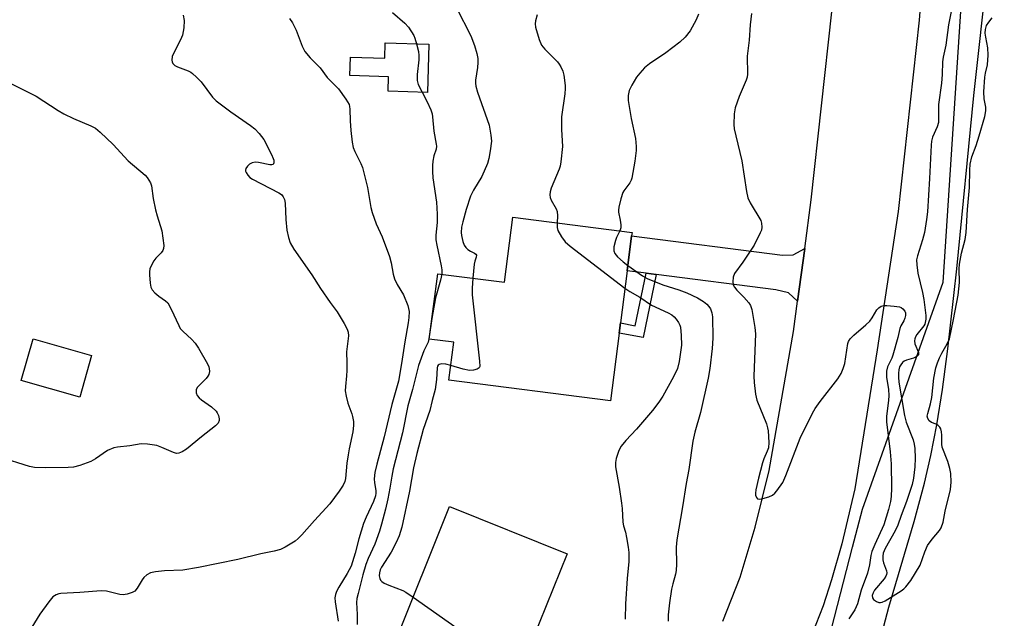
# Model space of a CAD drawing. Units: inches. Extents: x 1273761 to 1279761, y 493453 to 497453.
# Drawn here: x 1278827 to 1279096, y 494606 to 494770 of the extents above; entities that cross this region are included whole.
import ezdxf

# ---------------------------------------------------------------- set-up
doc = ezdxf.new("R2010")
doc.units = ezdxf.units.IN
doc.header["$MEASUREMENT"] = 0
for name, color, linetype in [('BLDG-Footprint', 5, 'Continuous'), ('HYDRO-Single Line Stream', 4, 'Continuous'), ('NTRL-Trees', 3, 'Continuous'), ('TRANS-Driveway', 251, 'Continuous'), ('TRANS-Non Street Sidewalk', 7, 'Continuous'), ('TRANS-Road', 130, 'Continuous'), ('Undefined', 1, 'Continuous')]:
    doc.layers.add(name, color=color, linetype=linetype)

msp = doc.modelspace()

# ---------------------------------------------------------------- linework, layer by layer
at = {"layer": 'BLDG-Footprint'}
for points, elevation in [([(1278939, 494763.42), (1278938.61, 494750.2), (1278927.81, 494750.52), (1278927.93, 494754.48), (1278917.39, 494754.8), (1278917.54, 494759.81), (1278926.93, 494759.53), (1278927.06, 494763.78)], 313.17), ([(1278993.23, 494701.31), (1278991.41, 494687.05), (1278991.06, 494684.28), (1278988.69, 494665.72), (1278944.46, 494671.36), (1278945.79, 494681.76), (1278939.1, 494682.62), (1278941.39, 494700.53), (1278959.67, 494698.2), (1278961.94, 494716), (1278994.58, 494711.84), (1278994.46, 494710.88)], 309.09), ([(1278846.67, 494678.18), (1278843.44, 494666.77), (1278827.44, 494671.3), (1278830.66, 494682.7)], 326.55), ([(1278966.01, 494596.93), (1278959.31, 494580.24), (1278944.2, 494586.3), (1278927.15, 494593.14), (1278929.37, 494598.68), (1278944.64, 494636.74), (1278976.8, 494623.84), (1278967.26, 494600.05)], 310.37)]:
    msp.add_lwpolyline(points, close=True, dxfattribs=dict(at, elevation=elevation))
at = {"layer": 'HYDRO-Single Line Stream'}
msp.add_lwpolyline([(1278982.74, 494450.36), (1279001.83, 494481.6), (1279036.94, 494519.29), (1279046.4, 494544.98), (1279051.75, 494560.7), (1279055.44, 494573.55), (1279064.88, 494609.19), (1279071.76, 494632.65), (1279074.65, 494643.2), (1279076.36, 494650.71), (1279077.98, 494659.18), (1279079.52, 494668.85), (1279081.04, 494679.94), (1279083.51, 494701.88), (1279088.1, 494749.31), (1279091.94, 494784.04)], dxfattribs=at)
at = {"layer": 'NTRL-Trees'}
msp.add_lwpolyline([(1279101.8, 494559.28), (1279055.73, 494577.98), (1279049.21, 494603.31), (1279054.95, 494625.61), (1279057.64, 494636.07), (1279079.69, 494698.19), (1279091.3, 494876.08)], dxfattribs=at)
at = {"layer": 'TRANS-Driveway'}
msp.add_lwpolyline([(1279041.84, 494707.41), (1279039.88, 494693), (1279037.41, 494695.26), (1279033.91, 494696.12), (1279001.2, 494700.3), (1278998.42, 494700.65), (1278993.23, 494701.31), (1278994.46, 494710.87), (1279035.78, 494705.6), (1279038.71, 494705.75)], close=True, dxfattribs=at)
at = {"layer": 'TRANS-Non Street Sidewalk'}
msp.add_lwpolyline([(1279001.2, 494700.3), (1278997.61, 494683.06), (1278991.06, 494684.28), (1278991.41, 494687.05), (1278995.43, 494686.3), (1278998.42, 494700.65)], close=True, dxfattribs=at)
at = {"layer": 'TRANS-Road'}
for points in [[(1279076.82, 494816.75), (1279073.12, 494769.98), (1279067.45, 494717.62), (1279061.67, 494679.68), (1279055.57, 494641.62), (1279051.98, 494626.58), (1279049.15, 494616.66), (1279046.9, 494609.6), (1279041.9, 494596.77), (1279039.23, 494590.42), (1279034.13, 494579.09), (1279029.07, 494568.41), (1279023.82, 494557.83), (1279017.29, 494545.28), (1279009.85, 494531.54), (1278999.95, 494514.09), (1278990.04, 494498.23), (1278976.6, 494476.73), (1278968.97, 494464.19), (1278963.54, 494454.59), (1278953.4, 494436.68), (1278948.1, 494427.33), (1278943.59, 494418.87)], [(1279019.45, 494605.36), (1279024.15, 494617.4), (1279028.25, 494631.1), (1279032.07, 494646.67), (1279038.76, 494684.71), (1279039.88, 494693), (1279041.84, 494707.41), (1279043.64, 494720.73), (1279049.23, 494772.22)]]:
    msp.add_lwpolyline(points, dxfattribs=at)
at = {"layer": 'Undefined'}
for points, elevation in [([(1278946.5, 494773.35), (1278950.43, 494765.66), (1278951.5, 494763.05), (1278952.12, 494760.84), (1278952.34, 494759.49), (1278952.4, 494758.4), (1278952.28, 494757.05), (1278951.77, 494753.52), (1278951.74, 494752.68), (1278951.82, 494751.91), (1278952.28, 494750.25), (1278955.45, 494741.19), (1278955.96, 494738.48), (1278956.1, 494736.81), (1278955.75, 494734.17), (1278955.37, 494732.12), (1278955, 494730.69), (1278953.51, 494727.18), (1278951.16, 494723.4), (1278950.36, 494721.81), (1278949.17, 494718.13), (1278948.23, 494714.7), (1278947.95, 494713.28), (1278947.83, 494711.86), (1278947.88, 494711.02), (1278948.23, 494709.39), (1278948.63, 494708.36), (1278949.08, 494707.73), (1278949.64, 494707.18), (1278950.36, 494706.73), (1278951.5, 494706.17), (1278951.83, 494705.91), (1278952, 494705.59), (1278951.94, 494705.04), (1278951.6, 494704), (1278951.41, 494703.13), (1278951.03, 494699.3)], 310), ([(1279082.2, 494773.74), (1279081.23, 494768.71), (1279080.43, 494763.13), (1279079.72, 494759.82), (1279079.59, 494758.52), (1279079.47, 494755.07), (1279079.31, 494752.75), (1279078.45, 494746.89), (1279078.48, 494743.13), (1279078.41, 494741.97), (1279078.07, 494740.73), (1279076.84, 494737.92), (1279076.58, 494736.83), (1279076.41, 494735.71), (1279076.03, 494726.59), (1279075.42, 494717.52), (1279075.2, 494715.4), (1279074.6, 494711.8), (1279074.06, 494709.83), (1279072.69, 494705.44), (1279072.46, 494704.35), (1279072.49, 494702.96), (1279072.78, 494700.71), (1279074.1, 494695.39), (1279074.45, 494693.45), (1279074.95, 494689.11), (1279075, 494688.12), (1279074.94, 494687.59), (1279074.7, 494686.76), (1279074.44, 494686.24), (1279072.55, 494683.89), (1279072.13, 494683.21), (1279071.94, 494682.73), (1279071.86, 494682.18), (1279071.96, 494681.36), (1279072.94, 494678.98), (1279072.98, 494678.32), (1279072.75, 494678), (1279072.35, 494677.74), (1279071.61, 494677.44), (1279069.7, 494676.89), (1279069.04, 494676.54), (1279068.62, 494676.21), (1279068.1, 494675.61), (1279067.82, 494675.03), (1279067.61, 494674.18), (1279067.5, 494673.29), (1279067.5, 494672.18), (1279067.63, 494670.86), (1279069.12, 494661.66), (1279069.63, 494659.9), (1279071.51, 494655.04), (1279071.82, 494653.86), (1279071.95, 494652.68), (1279072.06, 494650.01), (1279072.01, 494647.67), (1279071.63, 494644.52), (1279071.25, 494642.83), (1279069.7, 494638.14), (1279068.22, 494634.33), (1279067.36, 494631.7), (1279066.61, 494630.14), (1279063.88, 494625.31), (1279063.33, 494623.97), (1279063.2, 494623.18), (1279063.23, 494622.17), (1279063.42, 494621.35), (1279064.21, 494619.17), (1279064.3, 494618.64), (1279064.23, 494618.15), (1279064.01, 494617.68), (1279063.54, 494617), (1279060.97, 494613.84), (1279060.56, 494613.13), (1279060.34, 494612.4), (1279060.37, 494611.81), (1279060.7, 494611.29), (1279061.49, 494610.74), (1279062.16, 494610.53), (1279062.59, 494610.52), (1279063.07, 494610.61), (1279063.87, 494610.97), (1279068.21, 494613.69), (1279068.94, 494614.21), (1279069.55, 494614.78), (1279070.89, 494616.5), (1279073.41, 494620.69), (1279074.7, 494624.33), (1279075.48, 494626.08), (1279076.74, 494627.85), (1279078.77, 494630.19), (1279079.2, 494630.9), (1279079.7, 494632.49), (1279080.28, 494635.46), (1279081.72, 494641.44), (1279081.94, 494643.41), (1279081.81, 494645.86), (1279081.52, 494647.23), (1279081, 494649.12), (1279079.5, 494652.99), (1279079.38, 494653.82), (1279079.38, 494656.33), (1279079.26, 494657.21), (1279079.05, 494658.05), (1279078.82, 494658.55), (1279078.29, 494659.09), (1279077.83, 494659.34), (1279076.54, 494659.83), (1279075.93, 494660.27), (1279075.52, 494660.85), (1279075.37, 494661.52), (1279075.49, 494662.26), (1279076.27, 494664.94), (1279076.66, 494666.59), (1279077.22, 494671.94), (1279077.75, 494674.72), (1279078.2, 494676.15), (1279078.75, 494677.52), (1279079.41, 494678.81), (1279080.85, 494681.3), (1279081.42, 494682.7), (1279082.6, 494687.99), (1279083.83, 494694.67), (1279084.21, 494698.13), (1279084.14, 494701.88), (1279084.24, 494703.11), (1279084.76, 494706.14), (1279085.71, 494709.92), (1279086.01, 494711.79), (1279086.36, 494718.14), (1279086.91, 494724.11), (1279087.01, 494728.91), (1279087.15, 494730.53), (1279087.58, 494732.54), (1279088.74, 494735.65), (1279089.6, 494738.33), (1279091.1, 494743.58), (1279091.42, 494745.17), (1279091.41, 494746.14), (1279090.97, 494748.44), (1279090.83, 494750.39), (1279091.14, 494754.35), (1279091.31, 494755.47), (1279091.84, 494757.75), (1279092.06, 494760.4), (1279091.99, 494762.39), (1279091.4, 494765.28), (1279091.26, 494766.38), (1279091.31, 494767.39), (1279091.62, 494768.49), (1279092.22, 494769.45), (1279093.13, 494770.58)], 302), ([(1278871.69, 494771.3), (1278871.97, 494769.85), (1278871.89, 494767.86), (1278871.54, 494765.9), (1278870.98, 494764.57), (1278869.05, 494760.86), (1278868.71, 494760), (1278868.6, 494759.04), (1278868.69, 494758.58), (1278868.91, 494758.15), (1278869.47, 494757.58), (1278870.18, 494757.15), (1278873.09, 494756.09), (1278873.83, 494755.73), (1278874.32, 494755.4), (1278875.42, 494754.41), (1278876.67, 494753.11), (1278879.79, 494748.89), (1278880.78, 494747.84), (1278884.74, 494744.84), (1278890.15, 494741.12), (1278891.33, 494740.21), (1278892.52, 494738.93), (1278893.77, 494737.3), (1278895.94, 494733.19), (1278896.41, 494732.13), (1278896.55, 494731.61), (1278896.57, 494730.92), (1278896.33, 494730.43), (1278895.96, 494730.32), (1278895.47, 494730.34), (1278892.31, 494731), (1278891.45, 494731.04), (1278890.63, 494730.94), (1278889.92, 494730.57), (1278889.34, 494729.99), (1278888.91, 494729.33), (1278888.8, 494728.87), (1278888.83, 494728.65), (1278889.01, 494728.21), (1278889.46, 494727.55), (1278890.02, 494726.93), (1278890.67, 494726.41), (1278897.91, 494722.67), (1278898.61, 494722.21), (1278899.14, 494721.63), (1278899.44, 494720.9), (1278899.66, 494719.82), (1278899.81, 494715.42), (1278900.06, 494712.48), (1278900.52, 494710.44), (1278900.99, 494709.03), (1278902.06, 494707.26), (1278906.97, 494700.22), (1278909.32, 494696.46), (1278912, 494692.64), (1278913.91, 494690.14), (1278915.84, 494686.88), (1278916.63, 494685.33), (1278916.85, 494684.57), (1278916.94, 494683.54), (1278916.42, 494679.17), (1278916.54, 494676.17), (1278916.53, 494674.07), (1278916.45, 494672.58), (1278916.13, 494669.65), (1278916.1, 494668.48), (1278916.31, 494667.04), (1278916.79, 494665.04), (1278917.89, 494662.19), (1278918.12, 494661.41), (1278918.36, 494660.09), (1278918.39, 494658.97), (1278918.16, 494657.26), (1278917.18, 494652.6), (1278916.89, 494650.9), (1278916.57, 494648.63), (1278916.17, 494644.46), (1278915.98, 494643.61), (1278915.53, 494642.59), (1278914.45, 494640.94), (1278911.86, 494637.48), (1278907.67, 494632.98), (1278904.18, 494629.03), (1278903.21, 494628.04), (1278902.37, 494627.32), (1278899.67, 494625.64), (1278898.36, 494625.03), (1278896.64, 494624.55), (1278892.98, 494623.82), (1278886.74, 494622.23), (1278875.9, 494620.05), (1278871.68, 494619.38), (1278866.67, 494619.15), (1278864.14, 494618.85), (1278862.77, 494618.57), (1278861.81, 494618.08), (1278861, 494617.37), (1278860.49, 494616.67), (1278859.17, 494614.45), (1278858.47, 494613.61), (1278857.79, 494613.19), (1278856.42, 494612.78), (1278855.28, 494612.63), (1278854.42, 494612.68), (1278850.71, 494613.61), (1278849.27, 494613.72), (1278843.46, 494613.22), (1278838.29, 494612.94), (1278837.74, 494612.84), (1278836.99, 494612.58), (1278836.1, 494612), (1278834.96, 494610.67), (1278832.49, 494607.32), (1278827.16, 494598.57)], 316), ([(1278900.88, 494770.44), (1278901.64, 494769.26), (1278902.68, 494767.25), (1278904.31, 494762.82), (1278905.03, 494761.39), (1278906.47, 494759.66), (1278909.2, 494756.91), (1278911.15, 494754.3), (1278914.26, 494751.17), (1278916.27, 494748.33), (1278917.12, 494746.85), (1278917.28, 494746.35), (1278917.39, 494745.6), (1278917.42, 494742.39), (1278917.62, 494739.78), (1278917.97, 494736.54), (1278918.24, 494735.11), (1278918.67, 494734.04), (1278920.36, 494730.68), (1278920.79, 494729.59), (1278922.14, 494724.11), (1278923.11, 494718.69), (1278923.44, 494717.27), (1278924.58, 494714.18), (1278926.2, 494710.67), (1278928.17, 494705.22), (1278928.66, 494703.56), (1278929.23, 494700.42), (1278929.59, 494699.1), (1278930.26, 494697.61), (1278932.07, 494694.72), (1278933.18, 494691.84), (1278933.56, 494690.22), (1278933.52, 494688.52), (1278933.33, 494687.08), (1278932.39, 494681.91), (1278931.5, 494675.94), (1278930.68, 494671.09), (1278928.88, 494664.69), (1278926.77, 494655.84), (1278924.73, 494648.35), (1278924.19, 494646.08), (1278924.02, 494644.36), (1278924.11, 494643.28), (1278924.48, 494641.18), (1278924.48, 494640.47), (1278924.34, 494639.72), (1278923.78, 494638.17), (1278921.81, 494633.89), (1278921.12, 494632.13), (1278919.77, 494627.97), (1278918.85, 494624.04), (1278917.71, 494620.44), (1278916.65, 494618.44), (1278914.3, 494614.72), (1278913.68, 494613.47), (1278913.41, 494612.69), (1278913.28, 494611.73), (1278913.34, 494610.63), (1278914.18, 494605.35)], 314), ([(1278929.04, 494772.03), (1278932.43, 494769.18), (1278933.41, 494768.1), (1278934.83, 494765.82), (1278935.16, 494765.02), (1278935.6, 494763.52)], 312), ([(1278968.63, 494771.44), (1278968.15, 494769.77), (1278968.05, 494768.94), (1278968.15, 494768.09), (1278969.12, 494764.72), (1278969.78, 494763.13), (1278970.7, 494762.01), (1278974.15, 494758.53), (1278974.66, 494757.9), (1278975.08, 494757.21), (1278975.6, 494755.97), (1278975.91, 494754.92), (1278976.27, 494752.07), (1278976.28, 494751.22), (1278976.15, 494749.82), (1278975.28, 494743.52), (1278975.28, 494740.01), (1278975.51, 494735.39), (1278975.11, 494731.14), (1278974.91, 494730.03), (1278974.65, 494729.21), (1278972.47, 494723.96), (1278972.19, 494722.93), (1278972.09, 494722.16), (1278972.19, 494721.4), (1278972.47, 494720.65), (1278973.83, 494718.32), (1278974.12, 494717.57), (1278974.21, 494716.41), (1278974.07, 494714.45)], 308), ([(1279012.76, 494771.59), (1279012.12, 494770.05), (1279010.49, 494767.07), (1279009.11, 494765.31), (1279007.66, 494763.92), (1279003.85, 494761.02), (1278999.33, 494758.01), (1278998.02, 494756.91), (1278996.69, 494755.48), (1278995.84, 494754.36), (1278994.51, 494752.2), (1278993.79, 494750.69), (1278993.51, 494749.37), (1278993.56, 494747.95), (1278994.33, 494743.04), (1278995.5, 494737.58), (1278995.72, 494735.4), (1278995.69, 494734.25), (1278995.37, 494731.33), (1278994.51, 494726.69), (1278994.32, 494726.14), (1278993.94, 494725.41), (1278992.35, 494723.22), (1278992.08, 494722.74), (1278991.53, 494721.08), (1278990.98, 494718.79), (1278990.86, 494717.94), (1278990.88, 494717.38), (1278991.37, 494715.24), (1278991.55, 494713.89), (1278991.51, 494713.1), (1278991.24, 494712.27)], 306), ([(1279027.32, 494771.81), (1279026.95, 494768.66), (1279026.66, 494764.52), (1279026.12, 494760.13), (1279026.18, 494755.19), (1279026.07, 494754.33), (1279025.84, 494753.51), (1279023.88, 494749.09), (1279022.78, 494745.99), (1279022.52, 494744.28), (1279022.41, 494741.39), (1279022.55, 494740.24), (1279022.96, 494738.26), (1279024.66, 494731.47), (1279025.95, 494723.06), (1279026.29, 494721.36), (1279026.91, 494719.92), (1279029.8, 494715.12), (1279030.05, 494714.36), (1279030.14, 494713.27), (1279029.98, 494712.47), (1279029.67, 494711.69), (1279027.98, 494708.39), (1279024.88, 494703.72), (1279022.64, 494700.61), (1279022.28, 494699.6), (1279022.14, 494698.29), (1279022.25, 494697.53), (1279022.6, 494696.85), (1279023.28, 494696), (1279025.16, 494694.1), (1279026.52, 494692.53), (1279026.98, 494691.8), (1279027.33, 494690.72), (1279028.21, 494685.83), (1279028.41, 494684.1), (1279027.91, 494672.52), (1279028, 494670.77), (1279028.34, 494667.56), (1279028.71, 494665.86), (1279031.34, 494659.39), (1279031.69, 494658.3), (1279031.82, 494657.46), (1279031.99, 494654.3), (1279031.89, 494652.89), (1279031.58, 494651.95), (1279030.66, 494649.82), (1279030.3, 494648.73), (1279029.17, 494644.57), (1279028.44, 494641.31), (1279028.36, 494640.44), (1279028.41, 494639.91), (1279028.63, 494639.23), (1279028.9, 494638.92), (1279029.55, 494638.81), (1279030.34, 494638.94), (1279032.01, 494639.4), (1279033.03, 494639.86), (1279033.66, 494640.41), (1279034.21, 494641.06), (1279035.87, 494643.39), (1279036.71, 494645.28), (1279040.62, 494655.49), (1279043.93, 494662.33), (1279044.7, 494663.59), (1279046.09, 494665.52), (1279050.94, 494671.73), (1279051.84, 494673.2), (1279052.38, 494674.54), (1279052.79, 494675.92), (1279053.68, 494681.4), (1279053.86, 494681.94), (1279054.29, 494682.66), (1279055.29, 494683.69), (1279058.6, 494686.57), (1279059.64, 494687.58), (1279060.32, 494688.48), (1279061.55, 494690.66), (1279062.09, 494691.21), (1279062.73, 494691.61), (1279063.47, 494691.83), (1279064.31, 494691.85), (1279066.34, 494691.66), (1279067.76, 494691.42), (1279068.28, 494691.25), (1279068.72, 494690.96), (1279069.21, 494690.32), (1279069.42, 494689.83), (1279069.45, 494689.09), (1279069.26, 494688.35), (1279068.93, 494687.64), (1279068.1, 494686.26), (1279067.85, 494685.56), (1279067.36, 494683.05), (1279066, 494678.19), (1279065.69, 494677.37), (1279064.47, 494675), (1279064.18, 494673.83), (1279064.25, 494672.16), (1279064.75, 494668.83), (1279064.82, 494667.21), (1279064.74, 494665.81), (1279064.25, 494661.51), (1279064.21, 494659.96), (1279065.24, 494651.71), (1279065.47, 494648.46), (1279065.58, 494641.82), (1279065.52, 494639.55), (1279065.36, 494638.17), (1279064.81, 494635.99), (1279063.45, 494631.75), (1279061.03, 494626.39), (1279060.25, 494624.45), (1279059.97, 494623.38), (1279059.53, 494620.81), (1279059.01, 494618.54), (1279057.3, 494613.84), (1279056.28, 494610.16), (1279055.52, 494608.48), (1279053.87, 494606.06)], 304), ([(1278935.6, 494763.52), (1278936.12, 494761.42), (1278936.26, 494760.29), (1278936.21, 494759.13), (1278935.78, 494755.08), (1278935.75, 494753.41), (1278936.07, 494752.33), (1278937.18, 494750.24)], 312), ([(1278822.19, 494753.78), (1278831.52, 494749.12), (1278837.53, 494745.21), (1278839.06, 494744.3), (1278841.68, 494743.09), (1278846.44, 494741.06), (1278847.71, 494740.41), (1278849.03, 494739.32), (1278852.59, 494735.92), (1278856.7, 494731.43), (1278861.32, 494727.48), (1278861.89, 494726.85), (1278862.38, 494726.16), (1278862.78, 494725.42), (1278863.07, 494724.62), (1278863.55, 494721.16), (1278864.15, 494718.04), (1278864.59, 494716.38), (1278865.89, 494712.32), (1278866.21, 494710.28), (1278866.42, 494708.25), (1278866.36, 494707.42), (1278866.19, 494706.93), (1278865.7, 494706.26), (1278864.29, 494704.77), (1278863.75, 494704.1), (1278863.04, 494702.89), (1278862.61, 494701.88), (1278862.48, 494701.07), (1278862.49, 494700.22), (1278862.69, 494697.94), (1278862.89, 494696.85), (1278863.22, 494696.12), (1278863.95, 494695.3), (1278865.06, 494694.4), (1278866.92, 494693.12), (1278867.5, 494692.53), (1278868.49, 494690.81), (1278870.53, 494686.32), (1278870.94, 494685.57), (1278871.69, 494684.72), (1278874.02, 494682.59), (1278875, 494681.56), (1278875.95, 494680.13), (1278878.41, 494675.85), (1278878.76, 494675.07), (1278878.89, 494674.54), (1278878.91, 494673.73), (1278878.75, 494672.95), (1278878.51, 494672.5), (1278878.02, 494671.86), (1278875.59, 494669.41), (1278875.29, 494668.7), (1278875.33, 494667.92), (1278875.58, 494667.15), (1278876.09, 494666.5), (1278876.77, 494665.95), (1278879.51, 494664.1), (1278880.73, 494662.91), (1278881.05, 494662.46), (1278881.38, 494661.66), (1278881.56, 494660.83), (1278881.55, 494660.29), (1278881.29, 494659.6), (1278880.58, 494658.85), (1278876.71, 494655.83), (1278872.69, 494652.5), (1278871.47, 494651.71), (1278870.52, 494651.35), (1278869.89, 494651.34), (1278869.1, 494651.57), (1278865.91, 494652.98), (1278864.55, 494653.46), (1278861.95, 494653.88), (1278860.21, 494653.97), (1278857.14, 494653.41), (1278853.78, 494653.07), (1278852.74, 494652.84), (1278851.06, 494652.08), (1278847.72, 494649.81), (1278846.47, 494649.1), (1278843.42, 494648), (1278841.71, 494647.58), (1278840.25, 494647.48), (1278834.06, 494647.33), (1278831.06, 494647.48), (1278829.67, 494647.78), (1278821.45, 494650.27)], 318), ([(1278937.18, 494750.24), (1278938.55, 494747.58), (1278939.5, 494745.4), (1278939.89, 494744.29), (1278940.01, 494743.5), (1278940.31, 494739.61), (1278941.01, 494736.05), (1278941.03, 494735.51), (1278940.94, 494734.69), (1278940.36, 494732.79), (1278940.04, 494731.34), (1278939.94, 494730.21), (1278939.95, 494728.52), (1278940.09, 494726.79), (1278941.02, 494720.09), (1278941.29, 494716.81), (1278941.27, 494714.54), (1278940.91, 494711.08), (1278940.91, 494709.78), (1278941.14, 494708.36), (1278942.36, 494702.71), (1278942.51, 494701.56), (1278942.51, 494700.39)], 312), ([(1278974.07, 494714.45), (1278974.07, 494713.15), (1278974.28, 494712.35), (1278975.24, 494710.6), (1278976.28, 494709.24), (1278977.64, 494708.1), (1278992.63, 494696.61)], 308), ([(1278991.24, 494712.27), (1278990.34, 494710.45), (1278990.02, 494709.63), (1278989.64, 494707.89), (1278989.62, 494706.77), (1278989.91, 494706.03), (1278990.64, 494705.16), (1278992.15, 494703.75), (1278993.42, 494702.79)], 306), ([(1278993.42, 494702.79), (1278997.46, 494699.99), (1278998.76, 494699.23), (1279003.05, 494697.5), (1279007.39, 494696.12), (1279009.57, 494695.26), (1279012.54, 494693.9), (1279014.17, 494692.91), (1279015.01, 494692.22), (1279015.56, 494691.6), (1279016.01, 494690.91), (1279016.4, 494689.83), (1279016.62, 494688.7), (1279016.66, 494682.92), (1279016.5, 494680.04), (1279015.89, 494674.56), (1279015.43, 494671.89), (1279013.34, 494662.55), (1279011.77, 494657.14), (1279011.18, 494654.68), (1279010.12, 494646.92), (1279009.36, 494643.04), (1279008.37, 494636.68), (1279006.82, 494627.68), (1279006.67, 494625.67), (1279006.72, 494620.97), (1279006.65, 494619.25), (1279006.46, 494618.23), (1279005.71, 494615.56), (1279005.41, 494614.16), (1279004.8, 494610.44), (1279004.43, 494607.09), (1279004.48, 494605.36)], 306), ([(1278942.51, 494700.39), (1278942.16, 494698.76), (1278940.79, 494693.95), (1278939.82, 494688.23)], 312), ([(1278951.03, 494699.3), (1278950.82, 494696.56), (1278950.84, 494694.77), (1278952.86, 494676.55), (1278952.88, 494675.16), (1278952.71, 494674.73), (1278952.17, 494674.35), (1278951.16, 494674.09), (1278950.07, 494674.02), (1278948.33, 494674.36), (1278944.97, 494675.36)], 310), ([(1278992.63, 494696.61), (1278993.95, 494695.66), (1278996.68, 494694.13), (1278999.95, 494691.95), (1279004.48, 494689.83), (1279005.48, 494689.24), (1279006.13, 494688.7), (1279006.66, 494688.06), (1279007.27, 494687.14), (1279007.65, 494686.41), (1279007.82, 494685.88), (1279008.06, 494683.57), (1279008.09, 494680.93), (1279007.48, 494676.51), (1279007.03, 494674.62), (1279005.93, 494672.32), (1279002.99, 494667.02), (1279001.92, 494665.33), (1279000.2, 494663.08), (1278995.81, 494658), (1278992.88, 494654.89), (1278991.62, 494653.35), (1278990.94, 494652.13), (1278990.28, 494649.92), (1278990.07, 494648.8), (1278990.09, 494647.65), (1278991.09, 494642.1), (1278991.72, 494637.68), (1278991.87, 494636.21), (1278992.06, 494632.49), (1278992.24, 494631.53), (1278992.76, 494629.72), (1278993.08, 494628.26), (1278993.56, 494625.62), (1278993.71, 494624.18), (1278993.7, 494621.7), (1278993.29, 494617.1), (1278992.83, 494610.15), (1278992.67, 494605.94)], 308), ([(1278939.82, 494688.23), (1278939.06, 494683.25), (1278938.76, 494681.83), (1278937.61, 494679.45), (1278936.16, 494675.39), (1278934.54, 494668.78), (1278933.18, 494664.33), (1278931.76, 494656.95), (1278929.18, 494647.06), (1278928.81, 494645.1), (1278928.33, 494641.82), (1278927.75, 494638.91), (1278927.13, 494636.08), (1278926.05, 494631.98), (1278925.48, 494630.05), (1278924.22, 494626.46), (1278922.34, 494622.55), (1278921.69, 494620.9), (1278920.88, 494618.11), (1278919.62, 494613), (1278919.3, 494611.58), (1278919.18, 494610.45), (1278919.38, 494607.21), (1278919.37, 494604.46)], 312), ([(1278944.97, 494675.36), (1278943.61, 494675.72), (1278942.53, 494675.82), (1278941.8, 494675.67), (1278941.49, 494675.45), (1278941.33, 494675.18), (1278941.22, 494674.72), (1278941.06, 494671.55), (1278940.69, 494668.86), (1278939.87, 494665.84), (1278939.28, 494663.11), (1278937.43, 494657.87), (1278935.67, 494651.29), (1278934.76, 494647.33), (1278933.69, 494641.01), (1278931.56, 494631.11), (1278930.81, 494628.73), (1278929.99, 494626.89), (1278928.64, 494624.31), (1278926, 494620.19), (1278925.67, 494619.44), (1278925.45, 494618.64), (1278925.41, 494617.81), (1278925.53, 494617.04), (1278925.73, 494616.59), (1278926.07, 494616.23), (1278926.75, 494615.82), (1278928.02, 494615.24), (1278931.87, 494613.8), (1278932.71, 494613.32), (1278934.69, 494611.95)], 310), ([(1278934.69, 494611.95), (1278948.27, 494602.34), (1278949.14, 494601.58), (1278949.62, 494600.88), (1278950.15, 494599.54), (1278952.96, 494591.19), (1278953.27, 494589.81), (1278953.22, 494589.28), (1278952.96, 494588.49), (1278951.48, 494585.68), (1278950.8, 494584.81), (1278950.36, 494584.5), (1278949.62, 494584.13)], 310)]:
    msp.add_lwpolyline(points, dxfattribs=dict(at, elevation=elevation))

doc.saveas('drawing.dxf')
